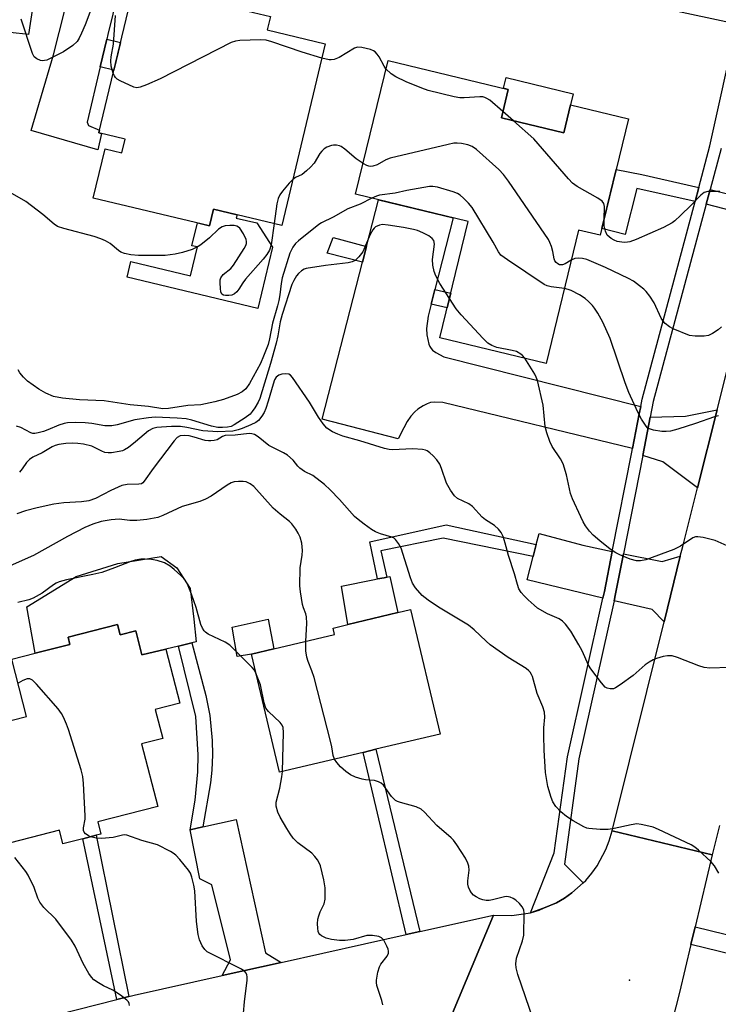
# Model space of a CAD drawing. Units: inches. Extents: x 1285760 to 1291761, y 489452 to 493452.
# Drawn here: x 1287836 to 1288015, y 491199 to 491452 of the extents above; entities that cross this region are included whole.
import ezdxf

# ---------------------------------------------------------------- set-up
doc = ezdxf.new("R2010")
doc.units = ezdxf.units.IN
doc.header["$MEASUREMENT"] = 0
for name, color, linetype in [('BLDG-Footprint', 5, 'Continuous'), ('CULTRL-Pad', 6, 'Continuous'), ('ELEV-Spot Elevation', 7, 'Continuous'), ('TRANS-Driveway', 251, 'Continuous'), ('TRANS-Non Street Sidewalk', 7, 'Continuous'), ('TRANS-Road', 130, 'Continuous'), ('TRANS-Street Sidewalk', 7, 'Continuous'), ('Undefined', 1, 'Continuous')]:
    doc.layers.add(name, color=color, linetype=linetype)

msp = doc.modelspace()

# ---------------------------------------------------------------- linework, layer by layer
at = {"layer": 'BLDG-Footprint'}
for points, elevation in [([(1287914.11, 491445.42), (1287902.99, 491398.86), (1287885.46, 491403.04), (1287884.44, 491398.73), (1287854.66, 491405.85), (1287857.68, 491418.47), (1287862.01, 491417.44), (1287862.85, 491420.96), (1287856.12, 491422.57), (1287865.23, 491460.73), (1287900.07, 491452.41), (1287899.25, 491448.97)], 328.48), ([(1287959.27, 491426.43), (1287975.28, 491422.54), (1287977.03, 491429.74), (1287991.86, 491426.14), (1287984.62, 491396.32), (1287979.06, 491397.67), (1287970.75, 491363.45), (1287943.52, 491370.06), (1287950.74, 491399.83), (1287921.89, 491406.82), (1287930.23, 491441.16), (1287961.03, 491433.69)], 323.87), ([(1287923.84, 491263.77), (1287902.39, 491258.68), (1287895.2, 491288.94), (1287900.92, 491290.3), (1287916.51, 491294), (1287916.12, 491295.63), (1287919.96, 491296.55), (1287932.74, 491299.58), (1287936, 491300.36), (1287943.57, 491268.46), (1287927.1, 491264.55)], 282.25)]:
    msp.add_lwpolyline(points, close=True, dxfattribs=dict(at, elevation=elevation))
at = {"layer": 'BLDG-Footprint', "elevation": 278.34}
msp.add_lwpolyline([(1287823.48, 491269.36), (1287837.59, 491272.98), (1287833.83, 491287.65), (1287839.81, 491289.19), (1287848.69, 491291.46), (1287848.22, 491293.29), (1287860.87, 491296.53), (1287861.55, 491293.91), (1287865.56, 491294.94), (1287867.15, 491288.73), (1287873.26, 491290.24), (1287876.82, 491276.35), (1287870.57, 491274.74), (1287872.46, 491267.36), (1287867.06, 491265.97), (1287871.18, 491249.88), (1287855.82, 491245.94), (1287856.62, 491242.81), (1287855.43, 491242.51), (1287851.95, 491241.62), (1287846.9, 491240.32), (1287846, 491243.82), (1287828.38, 491239.3)], dxfattribs=at)
at = {"layer": 'CULTRL-Pad'}
for points in [[(1287977.03, 491429.74), (1287975.28, 491422.54), (1287959.27, 491426.43), (1287961.03, 491433.69), (1287959.79, 491433.99), (1287960.48, 491436.8), (1287977.72, 491432.62)], [(1287896.55, 491399.47), (1287900.61, 491393.3), (1287896.86, 491377.57), (1287863.34, 491385.58), (1287864.3, 491389.61), (1287879.62, 491385.95), (1287881.38, 491393.32), (1287879.97, 491393.65), (1287881.36, 491399.47), (1287884.44, 491398.73), (1287885.46, 491403.04), (1287891.52, 491401.6), (1287891.31, 491400.73)], [(1287880.41, 491297.87), (1287881.06, 491292.11), (1287879.96, 491291.84), (1287876.52, 491291.02), (1287873.26, 491290.24), (1287867.15, 491288.74), (1287865.56, 491294.93), (1287861.55, 491293.91), (1287860.87, 491296.53), (1287848.22, 491293.29), (1287848.69, 491291.46), (1287839.81, 491289.19), (1287837.62, 491301.09), (1287850.28, 491308.85), (1287860.99, 491312.21), (1287872.11, 491313.95), (1287876.11, 491311.11), (1287879.53, 491305.79)], [(1287932.74, 491299.58), (1287919.96, 491296.55), (1287918.3, 491306.4), (1287926.37, 491307.98), (1287927.55, 491308.21), (1287929.25, 491308.54), (1287929.95, 491308.68), (1287930.66, 491308.82)], [(1287895.2, 491288.94), (1287891.54, 491288.35), (1287890.27, 491295.84), (1287899.5, 491297.94), (1287900.92, 491290.3)]]:
    msp.add_lwpolyline(points, close=True, dxfattribs=at)
at = {"layer": 'ELEV-Spot Elevation'}
msp.add_point((1287992.12, 491205.4, 283.01), dxfattribs=at)
at = {"layer": 'TRANS-Driveway'}
for points in [[(1287845.72, 491492.02), (1287841.15, 491468.14), (1287838.09, 491447.78), (1287833.4, 491448.27), (1287821.74, 491451.12), (1287823.45, 491458.12), (1287821.16, 491458.68), (1287823.46, 491468.56), (1287824.44, 491472.74), (1287829.81, 491495.79)], [(1287874.71, 491485.16), (1287870.05, 491465.46), (1287865.65, 491465.6), (1287863.59, 491465), (1287862.33, 491463.81), (1287858.44, 491447.82), (1287858.15, 491446.57), (1287856.46, 491439.48), (1287853.08, 491425.32), (1287853.46, 491424.46), (1287856.29, 491423.3), (1287856.12, 491422.57), (1287856.81, 491422.41), (1287855.82, 491418.24), (1287838.73, 491423.2), (1287844.49, 491442.55), (1287856.33, 491489.51), (1287858.29, 491489.05), (1287871.02, 491486.03)], [(1287942.24, 491382.46), (1287941.27, 491378.67), (1287940.5, 491375.6), (1287940.12, 491372.39), (1287940.13, 491370.82), (1287940.69, 491368.43), (1287940.95, 491367.77), (1287941.24, 491367.27), (1287941.64, 491366.85), (1287942.46, 491366.26), (1287944.55, 491365.13), (1287994.99, 491352.44), (1287994.62, 491350.54), (1287992.88, 491341.67), (1287944.23, 491353.48), (1287942.08, 491353.57), (1287941.09, 491353.48), (1287940.25, 491353.14), (1287939.21, 491352.59), (1287937.85, 491351.71), (1287937.06, 491351.08), (1287936.08, 491349.96), (1287935.14, 491348.55), (1287934.24, 491346.93), (1287932.84, 491344.11), (1287913.37, 491349.14), (1287923.69, 491389.44), (1287924.71, 491393.42), (1287927.78, 491405.4), (1287946.88, 491400.76)], [(1288009.56, 491331.57), (1288000.65, 491338.26), (1287995.52, 491339.84), (1287997.46, 491349.72), (1288006.49, 491349.96), (1288014.6, 491351.56)], [(1287987.71, 491315.29), (1287985.69, 491305), (1287985.31, 491303.27), (1287965.91, 491308.01), (1287967.44, 491313.94), (1287968.23, 491317.04), (1287968.96, 491319.87), (1287980.14, 491316.85)], [(1288005.15, 491314.02), (1288000.98, 491297.25), (1287997.9, 491300.43), (1287988.18, 491302.62), (1287988.55, 491304.4), (1287990.59, 491314.7), (1288000.46, 491312.67)], [(1287902.8, 491209.93), (1287887.73, 491206.57), (1287889.87, 491210.55), (1287885.09, 491229.85), (1287881.99, 491231.32), (1287879.49, 491243.94), (1287882.77, 491244.67), (1287891.27, 491246.56), (1287898.79, 491212.4)]]:
    msp.add_lwpolyline(points, close=True, dxfattribs=at)
at = {"layer": 'TRANS-Non Street Sidewalk'}
for points in [[(1287856.46, 491439.48), (1287858.15, 491446.57), (1287861.65, 491445.73), (1287859.95, 491438.64)], [(1288009.9, 491408.57), (1288008.93, 491404.98), (1287993.99, 491408.32), (1287991, 491396.48), (1287985.04, 491398.07), (1287988.72, 491413.22), (1287995.32, 491411.9)], [(1288028.35, 491404.22), (1288027.28, 491400.24), (1288011.8, 491404.3), (1288012.79, 491408.02)], [(1287924.71, 491393.42), (1287923.69, 491389.44), (1287914.65, 491391.76), (1287916.2, 491395.78)], [(1287941.27, 491378.67), (1287942.24, 491382.46), (1287946.29, 491381.48), (1287945.37, 491377.68)], [(1287968.23, 491317.04), (1287967.44, 491313.94), (1287944.39, 491318.65), (1287928.38, 491315.42), (1287929.95, 491308.68), (1287929.25, 491308.54), (1287927.55, 491308.21), (1287925.54, 491317.76), (1287945.09, 491322.13)], [(1287882.77, 491244.67), (1287879.49, 491243.94), (1287880.75, 491251.49), (1287881.51, 491258.75), (1287881.53, 491263.15), (1287880.94, 491272.98), (1287876.52, 491291.02), (1287879.96, 491291.84), (1287883.55, 491278.32), (1287884.51, 491273.21), (1287885.15, 491266.79), (1287885.23, 491263.14), (1287885.06, 491259.2), (1287884.68, 491255.93)], [(1287938.38, 491217.84), (1287934.85, 491217.06), (1287923.84, 491263.77), (1287927.1, 491264.55)], [(1287863.78, 491201.19), (1287860.7, 491200.41), (1287851.95, 491241.62), (1287855.43, 491242.51)], [(1288051.72, 491237.67), (1288045.14, 491210.17), (1288052.31, 491208.42), (1288051.28, 491203.91), (1288007.84, 491214.49), (1288008.92, 491219.02), (1288042.91, 491210.72), (1288049.21, 491238.26)]]:
    msp.add_lwpolyline(points, close=True, dxfattribs=at)
at = {"layer": 'TRANS-Road'}
for points in [[(1288015.17, 491245.02), (1288013.34, 491237.53), (1287987.68, 491243.65), (1288000.98, 491297.25), (1288005.15, 491314.02), (1288005.77, 491316.51), (1288009.56, 491331.57), (1288014.6, 491351.56), (1288020.25, 491373.95)], [(1287944.77, 491192.18), (1287957.25, 491222.03), (1287962, 491221.95), (1287966.71, 491222.67), (1287968.99, 491223.32), (1287970.09, 491223.79), (1287973.37, 491225.18), (1287975.43, 491226.38), (1287977.38, 491227.75), (1287980.21, 491230.31), (1287980.89, 491230.96), (1287982.44, 491232.77), (1287983.82, 491234.7), (1287986.09, 491238.89), (1287986.95, 491241.11), (1287987.68, 491243.65), (1288013.34, 491237.53), (1288008.92, 491219.02), (1288007.84, 491214.49), (1288004.91, 491202.24), (1287995.33, 491164.82)], [(1287830.8, 491192.84), (1287860.7, 491200.41), (1287863.78, 491201.19), (1287865.11, 491201.52), (1287887.73, 491206.57), (1287902.8, 491209.93), (1287934.85, 491217.06), (1287938.38, 491217.84), (1287957.25, 491222.03), (1287944.77, 491192.18)]]:
    msp.add_lwpolyline(points, dxfattribs=at)
at = {"layer": 'TRANS-Street Sidewalk'}
msp.add_lwpolyline([(1288015.61, 491418.53), (1288012.79, 491408.02), (1288011.8, 491404.3), (1287998.23, 491353.67), (1287997.46, 491349.72), (1287995.52, 491339.84), (1287990.59, 491314.7), (1287988.55, 491304.4), (1287988.18, 491302.62), (1287979.16, 491262.12), (1287975.48, 491235.11), (1287980.21, 491230.31), (1287977.38, 491227.75), (1287975.43, 491226.38), (1287973.37, 491225.18), (1287970.09, 491223.79), (1287966.71, 491222.67), (1287972.84, 491238.04), (1287976.27, 491262.64), (1287985.31, 491303.27), (1287985.69, 491305), (1287987.71, 491315.29), (1287992.69, 491340.71), (1287992.88, 491341.67), (1287994.62, 491350.54), (1287994.99, 491352.44), (1287995.36, 491354.34), (1288008.93, 491404.98), (1288009.9, 491408.57), (1288012.75, 491419.22), (1288019.6, 491450.44), (1287964.39, 491462.32)], dxfattribs=at)
at = {"layer": 'Undefined'}
msp.add_line((1287962.39, 491425.67, 294), (1287959.65, 491428.03, 294), dxfattribs=at)
for points, elevation in [([(1287855.07, 491456.95), (1287852.57, 491450.3), (1287851.69, 491448.14), (1287851.07, 491446.87), (1287850.5, 491446.01), (1287849.42, 491444.96), (1287847.03, 491443.32), (1287843.81, 491441.69), (1287842.72, 491441.23), (1287842.17, 491441.08), (1287841.64, 491441.05), (1287841.14, 491441.14), (1287840.19, 491441.54), (1287839.54, 491442.08), (1287839.07, 491442.91), (1287836.2, 491451.7)], 294), ([(1287859.77, 491437.87), (1287859.28, 491439.63), (1287859.19, 491441.05), (1287859.27, 491442.02), (1287859.84, 491445.31), (1287860.38, 491452.66)], 294), ([(1287913.23, 491441.76), (1287908.25, 491443.29), (1287900.42, 491445.92), (1287899.01, 491446.32), (1287897.56, 491446.44), (1287892.27, 491446.28), (1287891.13, 491446.11), (1287890.04, 491445.7), (1287871.83, 491436.43), (1287868.3, 491434.86), (1287866.65, 491434.25), (1287865.83, 491434.12), (1287865.02, 491434.29), (1287861.53, 491435.92), (1287860.79, 491436.37), (1287860.37, 491436.74), (1287860.07, 491437.19), (1287859.77, 491437.87)], 294), ([(1287929.7, 491439.01), (1287929.22, 491439.69), (1287927.91, 491442.06), (1287927.44, 491442.72), (1287926.91, 491443.31), (1287926.47, 491443.61), (1287925.7, 491443.93), (1287923.48, 491444.48), (1287922.38, 491444.52), (1287921.61, 491444.26), (1287917.67, 491441.88), (1287916.44, 491441.36), (1287915.65, 491441.26), (1287915.1, 491441.29), (1287913.23, 491441.76)], 294), ([(1287959.65, 491428.03), (1287956.29, 491430.93), (1287955.58, 491431.42), (1287955.08, 491431.65), (1287954.56, 491431.79), (1287953.73, 491431.85), (1287949.75, 491431.54), (1287948.61, 491431.57), (1287947.16, 491431.83), (1287940.53, 491433.42), (1287938.89, 491434.01), (1287934.87, 491435.68), (1287932.23, 491436.91), (1287931.03, 491437.67), (1287929.7, 491439.01)], 294), ([(1287985.61, 491400.41), (1287985.69, 491403.73), (1287985.52, 491404.47), (1287985.15, 491405.04), (1287984.02, 491405.86), (1287978.69, 491408.86), (1287977.52, 491409.7), (1287976.5, 491410.78), (1287967.63, 491421.06), (1287962.39, 491425.67)], 294), ([(1287923.81, 491414.73), (1287922.06, 491415.92), (1287919.18, 491418.4), (1287918.25, 491419.05), (1287917.76, 491419.26), (1287917, 491419.41), (1287916.22, 491419.43), (1287915.71, 491419.36), (1287914.51, 491418.89), (1287913.86, 491418.44), (1287913.29, 491417.9), (1287912.78, 491417.25), (1287911.31, 491414.84), (1287910.37, 491413.78), (1287909.34, 491412.81), (1287908.24, 491411.94), (1287906.47, 491411.15), (1287905.8, 491410.65)], 292), ([(1287977.18, 491389.95), (1287975.67, 491388.97), (1287974.93, 491388.71), (1287974.19, 491388.78), (1287973.73, 491389.03), (1287973.33, 491389.38), (1287973.01, 491389.81), (1287972.84, 491390.29), (1287972.51, 491392.16), (1287972.13, 491393.48), (1287971.73, 491394.51), (1287971.33, 491395.27), (1287961.14, 491410.21), (1287959.8, 491411.94), (1287958.6, 491413.17), (1287952.93, 491418.27), (1287951.76, 491419.1), (1287950.71, 491419.47), (1287949.05, 491419.83), (1287947.93, 491419.96), (1287947.07, 491419.91), (1287945.61, 491419.62), (1287930.77, 491416.06), (1287929.67, 491415.65), (1287927.44, 491414.36), (1287926.37, 491414.01), (1287925.84, 491413.94), (1287925.31, 491414), (1287924.79, 491414.2), (1287923.81, 491414.73)], 292), ([(1287905.8, 491410.65), (1287904.85, 491409.67), (1287903.14, 491407.64), (1287902.52, 491406.71), (1287902.05, 491405.75), (1287901.69, 491404.41), (1287901.04, 491399.32)], 292), ([(1287901.04, 491399.32), (1287900.24, 491393.86), (1287899.81, 491392.5), (1287899.18, 491391.35), (1287898.25, 491390.19), (1287893.67, 491385.1), (1287893, 491384.17), (1287891.98, 491382.48), (1287891.47, 491381.82), (1287890.86, 491381.34), (1287890.18, 491381), (1287889.38, 491380.84), (1287888.56, 491380.86), (1287888.06, 491380.97), (1287887.66, 491381.2), (1287887.36, 491381.83), (1287887.24, 491382.64), (1287887.17, 491384.09), (1287887.23, 491384.94), (1287887.38, 491385.45), (1287887.93, 491386.23), (1287889.89, 491387.8), (1287890.65, 491388.67), (1287893.36, 491392.92), (1287893.76, 491393.69), (1287893.94, 491394.2), (1287893.96, 491394.7), (1287893.85, 491395.21), (1287893.16, 491396.72), (1287892.26, 491398.11), (1287891.9, 491398.43), (1287891.5, 491398.63), (1287890.76, 491398.81), (1287889.64, 491398.84), (1287888.51, 491398.73), (1287887.71, 491398.48), (1287886.76, 491397.86), (1287884.47, 491395.66), (1287882.28, 491393.84), (1287881.55, 491393.41), (1287880.01, 491392.7), (1287877.58, 491391.91), (1287875.65, 491391.45), (1287873.08, 491391.14), (1287866.3, 491391.15), (1287864.29, 491391.31), (1287862.65, 491391.63), (1287861.7, 491392), (1287861.1, 491392.43), (1287859.02, 491394.2), (1287857.84, 491394.88), (1287856.6, 491395.45), (1287854.89, 491395.98), (1287847.09, 491398.03), (1287845.49, 491398.61), (1287844.6, 491399.21), (1287841.73, 491401.62), (1287837.38, 491404.98), (1287832.18, 491407.93)], 292), ([(1287975.42, 491382.66), (1287972.08, 491383.07), (1287971.04, 491383.34), (1287970.27, 491383.69), (1287960.84, 491390.02), (1287959.18, 491391.26), (1287958.51, 491392.09), (1287957.17, 491394.59), (1287951.8, 491403.48), (1287950.86, 491404.59), (1287949.61, 491405.84), (1287948.74, 491406.6), (1287948.01, 491407.06), (1287946.91, 491407.47), (1287942.87, 491408.61), (1287941.71, 491408.85), (1287940.85, 491408.86), (1287935.03, 491407.8), (1287932.04, 491407.1), (1287928.03, 491406.56), (1287927.24, 491406.33), (1287926.11, 491405.8)], 290), ([(1288015.29, 491407.57), (1288012.21, 491407.51), (1288011.26, 491407.26), (1288010.37, 491406.63), (1288007.93, 491404.06), (1288005.22, 491401.43), (1288003.72, 491400.05), (1288003.05, 491399.54), (1288000.85, 491398.28), (1287993.83, 491395.21), (1287992.19, 491394.61), (1287991.62, 491394.52), (1287990.74, 491394.51), (1287988.99, 491394.76), (1287988.16, 491395.07), (1287987.39, 491395.5), (1287986.43, 491396.39), (1287985.94, 491397.35), (1287985.63, 491398.72), (1287985.61, 491400.41)], 294), ([(1287926.11, 491405.8), (1287923.11, 491404.28), (1287919.95, 491403.13), (1287916.16, 491401), (1287913.17, 491399.49), (1287912.51, 491399.04), (1287907.27, 491394.89), (1287906.52, 491394.17), (1287905.83, 491393.27), (1287905.04, 491391.71), (1287903.11, 491385.39), (1287902.8, 491383.98), (1287902.51, 491381.09), (1287902.25, 491379.62), (1287901.9, 491378.21), (1287900.58, 491373.83), (1287899.83, 491369.75), (1287899.47, 491368.36), (1287898.34, 491365.33), (1287897.54, 491363.46), (1287894.71, 491358.33), (1287893.76, 491356.95), (1287892.85, 491356.23), (1287891.56, 491355.53), (1287888.04, 491354.26), (1287885.84, 491353.62), (1287882.21, 491352.85), (1287878.87, 491352.67), (1287873.93, 491351.88), (1287872.5, 491351.83), (1287868.83, 491352.42), (1287864.14, 491352.85), (1287857.46, 491353.91), (1287851.1, 491354.16), (1287846.74, 491354.56), (1287844.43, 491355.01), (1287842.53, 491355.84), (1287840.72, 491356.89), (1287837.8, 491358.94), (1287836.75, 491359.93), (1287835.86, 491361.06), (1287835.44, 491361.8)], 290), ([(1287945.95, 491380.11), (1287943.52, 491383.92), (1287942.47, 491385.9), (1287942.03, 491387), (1287941.72, 491388.68), (1287941.65, 491390.11), (1287942.14, 491394.02), (1287941.95, 491394.95), (1287941.55, 491395.53), (1287940.66, 491396.16), (1287939.13, 491396.94), (1287937.82, 491397.52), (1287936.73, 491397.84), (1287934.23, 491398.34), (1287930.25, 491398.95), (1287928.83, 491399.05), (1287928.02, 491398.92), (1287927.03, 491398.46), (1287926.63, 491398.12), (1287926.3, 491397.7), (1287925.66, 491396.54), (1287923.76, 491392.09), (1287922.78, 491390.76), (1287921.79, 491389.86), (1287921.06, 491389.52), (1287919.97, 491389.29), (1287914.23, 491388.57), (1287909.28, 491387.78), (1287908.74, 491387.61), (1287908.07, 491387.22), (1287907.27, 491386.54), (1287906.76, 491385.93), (1287906.06, 491384.7), (1287905.6, 491383.66), (1287903.06, 491376.03), (1287902.57, 491374.15), (1287901.98, 491370.5), (1287901.57, 491368.67), (1287900.09, 491363.42), (1287897.4, 491354.5), (1287896.97, 491353.58), (1287896.07, 491352.08), (1287895.42, 491351.13), (1287894.88, 491350.5), (1287893.63, 491349.5), (1287890.77, 491347.7), (1287890.02, 491347.34), (1287889.06, 491347.1), (1287887.78, 491347.02), (1287886.59, 491347.06), (1287884.93, 491347.36), (1287879.91, 491348.91), (1287878.51, 491349.27), (1287876.2, 491349.47), (1287870.52, 491349.66), (1287868.78, 491349.51), (1287865.31, 491348.97), (1287860.83, 491347.7), (1287859.41, 491347.44), (1287857.66, 491347.47), (1287854.28, 491348.05), (1287852.62, 491348.21), (1287850.1, 491348.31), (1287848.07, 491348.21), (1287847.21, 491348.05), (1287845.81, 491347.63), (1287843, 491346.43), (1287841.91, 491346.05), (1287840.54, 491345.66), (1287839.72, 491345.52), (1287839.19, 491345.53), (1287838.66, 491345.68), (1287836.08, 491347.06), (1287834.97, 491347.42)], 288), ([(1288015.67, 491372.81), (1288014.81, 491372.08), (1288013.39, 491371.15), (1288012.39, 491370.65), (1288011.28, 491370.42), (1288008.94, 491370.42), (1288007.5, 491370.67), (1288003.35, 491372.3), (1288002.36, 491372.87), (1288001.3, 491373.71), (1288000.77, 491374.29), (1288000.23, 491375.11), (1287998.41, 491379.03), (1287997.32, 491380.75), (1287996.42, 491381.89), (1287995.82, 491382.51), (1287994.72, 491383.4), (1287993.12, 491384.55), (1287991.83, 491385.26), (1287985.99, 491388.04), (1287981.2, 491390.08), (1287980.1, 491390.37), (1287978.98, 491390.46), (1287978.13, 491390.34), (1287977.18, 491389.95)], 292), ([(1288014.96, 491350.05), (1288013.92, 491349.81), (1288009.03, 491348.09), (1288004.47, 491346.62), (1288002.61, 491346.14), (1288001.54, 491345.99), (1288000.38, 491346.03), (1287998.31, 491346.35), (1287997.22, 491346.69), (1287996.77, 491346.98), (1287996.41, 491347.36), (1287995.18, 491349.21), (1287994.26, 491351.01), (1287991.95, 491356.05), (1287990.97, 491358.48), (1287987.15, 491369.9), (1287985.26, 491374.05), (1287983.99, 491376.36), (1287983.18, 491377.61), (1287982.64, 491378.29), (1287981.65, 491379.32), (1287980.79, 491380.07), (1287979.28, 491381.01), (1287977.19, 491382.13), (1287976.37, 491382.46), (1287975.42, 491382.66)], 290), ([(1287965.26, 491364.78), (1287964.67, 491365.52), (1287964.27, 491365.88), (1287963.14, 491366.52), (1287962.07, 491366.82), (1287958.13, 491367.51), (1287956.8, 491368.04), (1287955.84, 491368.66), (1287954.57, 491369.89), (1287949, 491375.94), (1287947.73, 491377.49), (1287945.95, 491380.11)], 288), ([(1288017.16, 491316.72), (1288014.05, 491318.1), (1288010.98, 491318.86), (1288009.6, 491319.06), (1288009.07, 491319.02), (1288008.35, 491318.74), (1288005.18, 491316.6), (1288003.5, 491315.75), (1287996.35, 491313.08), (1287994.98, 491312.83), (1287993.91, 491312.83), (1287992.29, 491313.31), (1287989.64, 491314.39), (1287988.61, 491314.9), (1287987.2, 491315.88), (1287984.49, 491318.01), (1287982.84, 491319.44), (1287981.9, 491320.49), (1287980.86, 491321.85), (1287980.26, 491322.83), (1287979.62, 491324.16), (1287977.53, 491328.73), (1287976.99, 491330.09), (1287975.98, 491334.91), (1287975.12, 491337.7), (1287974.42, 491338.98), (1287972.31, 491342.17), (1287971.69, 491343.47), (1287970.93, 491345.65), (1287970.47, 491347.31), (1287970.02, 491352.76), (1287968.52, 491359.1), (1287968.23, 491359.93), (1287967.84, 491360.7), (1287965.26, 491364.78)], 288), ([(1288017.75, 491285.48), (1288012.71, 491285.39), (1288011.25, 491285.5), (1288009.87, 491285.92), (1288004.44, 491288.11), (1288003.02, 491288.48), (1288001.88, 491288.55), (1288000.73, 491288.33), (1287999.01, 491287.81), (1287998.19, 491287.46), (1287997.15, 491286.88), (1287996.18, 491286.19), (1287993.02, 491283.48), (1287989.71, 491281.04), (1287988.5, 491280.27), (1287987.99, 491280.08), (1287987.18, 491280.04), (1287986.39, 491280.22), (1287985.91, 491280.49), (1287984.91, 491281.55), (1287982.2, 491285.16), (1287981.64, 491286.16), (1287979.98, 491289.81), (1287979.17, 491291.35), (1287977.07, 491294.81), (1287975.74, 491296.66), (1287974.97, 491297.41), (1287974.11, 491298.04), (1287971.09, 491299.29), (1287968.57, 491300.76), (1287967.66, 491301.49), (1287966.17, 491302.88), (1287965.13, 491303.9), (1287964.38, 491304.77), (1287963.79, 491305.73), (1287963.37, 491306.77), (1287962.65, 491309.5), (1287961.12, 491314.23), (1287960.29, 491317.43), (1287959.7, 491319.09), (1287959.21, 491320.13), (1287958.54, 491321.01), (1287957.54, 491321.96), (1287955.19, 491323.37), (1287954.33, 491324.04), (1287951.87, 491326.82), (1287950.9, 491327.45), (1287948.07, 491328.85), (1287947.23, 491329.57), (1287946.23, 491331), (1287945.21, 491332.78), (1287943.92, 491336.56), (1287943.48, 491337.61), (1287942.74, 491338.75), (1287941.79, 491339.8), (1287940.94, 491340.56), (1287940.25, 491341.05), (1287939.82, 491341.26), (1287939.05, 491341.43), (1287936.6, 491341.54), (1287931.32, 491341.33), (1287930.48, 491341.4), (1287929.33, 491341.64), (1287922.99, 491343.62), (1287918.66, 491344.79), (1287917.32, 491345.3), (1287916.03, 491345.97), (1287914.57, 491346.91), (1287913.58, 491347.98), (1287912.4, 491349.71), (1287910.12, 491353.54), (1287905.77, 491359.84), (1287905.23, 491360.45), (1287904.81, 491360.73), (1287904.06, 491360.84), (1287902.97, 491360.69), (1287902.19, 491360.44), (1287901.57, 491359.97), (1287901.16, 491359.25), (1287900.75, 491358.13), (1287899.49, 491353.77), (1287898.87, 491351.93), (1287898.46, 491350.89), (1287897.9, 491349.92), (1287897.04, 491348.87), (1287896.36, 491348.36), (1287895.03, 491347.7), (1287892.87, 491346.79), (1287891.79, 491346.42), (1287890.42, 491346.12), (1287886.59, 491345.93), (1287882.73, 491346.22), (1287878.69, 491347.06), (1287877, 491347.28), (1287874.75, 491347.3), (1287872.18, 491347.17), (1287870.99, 491347.03), (1287869.92, 491346.75), (1287868.78, 491346.16), (1287865.53, 491343.4), (1287863.66, 491341.94), (1287862.68, 491341.3), (1287862.16, 491341.07), (1287861.33, 491340.85), (1287859.32, 491340.55), (1287858.46, 491340.52), (1287857.64, 491340.66), (1287856.84, 491340.98), (1287854.28, 491342.27), (1287852.13, 491342.79), (1287850.75, 491342.96), (1287849.34, 491342.99), (1287847.62, 491342.94), (1287845.85, 491342.71), (1287844.87, 491342.39), (1287844.13, 491342.06), (1287841.59, 491340.59), (1287839.2, 491339.41), (1287838.32, 491338.86), (1287837.56, 491338.11), (1287836.46, 491336.45), (1287835.72, 491335.58)], 286), ([(1288015.06, 491232.76), (1288013.94, 491234.71), (1288012.98, 491235.78), (1288009.79, 491238.7), (1288008.9, 491239.43), (1288007.92, 491240.03), (1287999.56, 491244.02), (1287998.23, 491244.58), (1287997.11, 491244.89), (1287995.11, 491245.3), (1287993.96, 491245.41), (1287992.52, 491245.22), (1287988.22, 491244.26), (1287986.64, 491243.98), (1287984.64, 491243.97), (1287981.74, 491244.21), (1287981.18, 491244.34), (1287980.4, 491244.66), (1287977.65, 491246.22), (1287976.01, 491247.3), (1287974.55, 491248.52), (1287973.22, 491249.93), (1287972.44, 491251.07), (1287972.02, 491252.16), (1287971.19, 491255.01), (1287970.63, 491258.63), (1287970.25, 491264.35), (1287970.14, 491268.09), (1287970.2, 491270.06), (1287970.39, 491272.83), (1287970.33, 491274.11), (1287969.92, 491275.41), (1287968.47, 491278.85), (1287967.23, 491283.24), (1287967.02, 491283.75), (1287966.66, 491284.35), (1287966.31, 491284.71), (1287965.62, 491285.24), (1287961.05, 491288.1), (1287956.39, 491291.37), (1287955.34, 491292.25), (1287952.34, 491295.16), (1287950.81, 491296.41), (1287943.18, 491300.99), (1287940.51, 491302.75), (1287938.95, 491304), (1287937.27, 491305.96), (1287936.51, 491307.16), (1287935.99, 491308.53), (1287933.57, 491316.12), (1287932.94, 491317.35), (1287932.11, 491318.36), (1287931.76, 491318.64), (1287931.16, 491318.94), (1287928.3, 491319.79), (1287927, 491320.33), (1287926.01, 491320.9), (1287924.14, 491322.25), (1287922.53, 491323.48), (1287921.67, 491324.24), (1287917.81, 491328.61), (1287915.42, 491331.07), (1287913.9, 491332.41), (1287910.91, 491334.72), (1287908.83, 491335.8), (1287907.64, 491336.58), (1287907.06, 491337.15), (1287905.88, 491338.65), (1287904.43, 491339.94), (1287903.41, 491340.54), (1287899.7, 491342.44), (1287896.97, 491344.61), (1287896.02, 491345.21), (1287895.33, 491345.43), (1287894.62, 491345.47), (1287891.01, 491345.06), (1287888.47, 491344.97), (1287887.82, 491344.76), (1287886.45, 491343.9), (1287885.64, 491343.68), (1287884.79, 491343.59), (1287884.22, 491343.6), (1287883.37, 491343.75), (1287880.56, 491344.58), (1287879.25, 491344.87), (1287877.96, 491345.02), (1287876.91, 491344.88), (1287876.21, 491344.49), (1287875.41, 491343.65), (1287870, 491336.5), (1287867.72, 491333.26), (1287867.37, 491332.88), (1287867.01, 491332.64), (1287866.33, 491332.49), (1287863.33, 491332.44), (1287861.96, 491332.17), (1287859.15, 491330.92), (1287855.22, 491328.81), (1287853.53, 491328.27), (1287851.62, 491327.95), (1287847.16, 491327.7), (1287844.52, 491327.35), (1287840.31, 491326.48), (1287837.32, 491325.64), (1287835.1, 491324.89)], 284), ([(1287909.17, 491292.26), (1287909.37, 491296.77), (1287909.33, 491298.5), (1287909.16, 491299.27), (1287908.56, 491300.84), (1287908.33, 491301.7), (1287907.77, 491304.94), (1287907.61, 491306.42), (1287907.67, 491311.06), (1287908.23, 491314.35), (1287908.33, 491315.48), (1287908.14, 491317.36), (1287907.68, 491318.96), (1287907.2, 491319.99), (1287906.62, 491320.97), (1287905.58, 491322.33), (1287904.96, 491322.92), (1287902.58, 491324.81), (1287900.81, 491326.4), (1287895.86, 491331.92), (1287894.91, 491332.61), (1287893.86, 491333.1), (1287893.05, 491333.22), (1287891.93, 491333.22), (1287890.82, 491333.11), (1287890.02, 491332.87), (1287889.01, 491332.3), (1287884.88, 491329.47), (1287883.43, 491328.65), (1287882, 491328.1), (1287877.41, 491326.8), (1287872.5, 491324.48), (1287871.21, 491323.99), (1287868.41, 491323.48), (1287865.8, 491323.23), (1287864.08, 491323.23), (1287861.31, 491323.51), (1287859.25, 491323.4), (1287856.68, 491322.92), (1287854.51, 491322.28), (1287852.47, 491321.39), (1287848.04, 491319.14), (1287839.33, 491314.24), (1287828.64, 491309.53)], 282), ([(1287896.35, 491284.09), (1287895.96, 491284.81), (1287895.41, 491285.49), (1287889.67, 491291.24), (1287888.44, 491292.01), (1287884.16, 491294.06), (1287883.46, 491294.56), (1287883.07, 491294.95), (1287882.66, 491295.58), (1287882.26, 491296.58), (1287881.01, 491300.89), (1287879.87, 491304.36), (1287879.03, 491306.46), (1287878.39, 491307.68), (1287877.92, 491308.3), (1287877.1, 491309.14), (1287875.44, 491310.64), (1287874.35, 491311.51), (1287872.92, 491312.37), (1287871.03, 491312.99), (1287869.63, 491313.22), (1287867.96, 491313.31), (1287866.83, 491313.26), (1287865.37, 491313.03), (1287864.28, 491312.71), (1287860.11, 491311.03), (1287856.86, 491309.88), (1287854.54, 491309.33), (1287847.83, 491307.97), (1287845.92, 491307.44), (1287845.15, 491307.12), (1287844.45, 491306.72), (1287841.55, 491304.6), (1287839.23, 491303.31), (1287838.14, 491302.9), (1287835.34, 491302.2)], 280), ([(1287916.5, 491262.03), (1287916.13, 491262.98), (1287915.8, 491265.19), (1287915.47, 491266.63), (1287911.25, 491282.97), (1287910.73, 491284.66), (1287909.71, 491287.08), (1287909.38, 491288.15), (1287909.13, 491289.8), (1287909.17, 491292.26)], 282), ([(1287903.16, 491258.86), (1287903.43, 491268.87), (1287903.32, 491270.13), (1287903.05, 491270.78), (1287902.57, 491271.44), (1287899.62, 491274.21), (1287898.94, 491275.13), (1287898.47, 491276.47), (1287897.49, 491281.08), (1287896.35, 491284.09)], 280), ([(1287853.99, 491242.14), (1287853.34, 491242.42), (1287852.64, 491242.89), (1287852.29, 491243.27), (1287852.12, 491243.71), (1287852.15, 491244.46), (1287852.59, 491246.65), (1287852.63, 491247.53), (1287852.17, 491255.8), (1287851.98, 491257.55), (1287851.54, 491259.25), (1287848.3, 491269.64), (1287847.83, 491271.01), (1287847.06, 491272.79), (1287846.54, 491273.75), (1287845.63, 491274.92), (1287840.08, 491281.24), (1287839.07, 491282.28), (1287838.41, 491282.64), (1287837.68, 491282.59), (1287836.64, 491282.19), (1287835.4, 491281.5)], 278), ([(1287967.45, 491195.41), (1287963.49, 491206.81), (1287963.05, 491208.5), (1287963.02, 491209.6), (1287963.19, 491210.97), (1287964.73, 491215.49), (1287965.01, 491216.94), (1287965.12, 491222.59), (1287965, 491223.43), (1287964.64, 491224.18), (1287963.89, 491225.05), (1287963.02, 491225.85), (1287962.3, 491226.34), (1287961.52, 491226.65), (1287960.68, 491226.79), (1287960.12, 491226.77), (1287957.01, 491225.93), (1287956.18, 491225.8), (1287955.36, 491225.77), (1287954.56, 491225.93), (1287953.79, 491226.23), (1287952.81, 491226.73), (1287952.13, 491227.19), (1287951.59, 491227.78), (1287951.18, 491228.48), (1287950.85, 491229.22), (1287950.66, 491230), (1287950.66, 491230.81), (1287951.02, 491233.56), (1287950.94, 491234.61), (1287950.72, 491235.38), (1287950.04, 491236.63), (1287947.83, 491240.04), (1287947.01, 491241.22), (1287946.45, 491241.86), (1287942.74, 491245.05), (1287939.59, 491248.43), (1287938.75, 491249.17), (1287937.44, 491249.77), (1287933.43, 491250.9), (1287932.61, 491251.2), (1287932.11, 491251.47), (1287931.15, 491252.43), (1287929.06, 491255.32), (1287928.48, 491255.83), (1287927.8, 491256.21), (1287926.78, 491256.54), (1287924.49, 491256.72), (1287923.63, 491256.87), (1287921.92, 491257.38), (1287920.58, 491257.98), (1287919.37, 491258.86), (1287918.02, 491260.04), (1287917.09, 491261.14), (1287916.5, 491262.03)], 282), ([(1287928.86, 491199.04), (1287928.61, 491200.14), (1287927.37, 491203.97), (1287927.23, 491204.79), (1287927.24, 491205.37), (1287927.59, 491207.39), (1287928.01, 491208.78), (1287928.42, 491209.51), (1287929.96, 491211.55), (1287930.31, 491212.28), (1287930.36, 491212.79), (1287930.25, 491213.32), (1287929.94, 491214.11), (1287929.12, 491215.64), (1287928.57, 491216.23), (1287927.86, 491216.55), (1287926.21, 491216.82), (1287924.81, 491216.83), (1287921.25, 491215.81), (1287919.22, 491215.56), (1287917.77, 491215.54), (1287915.75, 491215.78), (1287914.39, 491216.16), (1287913.16, 491216.73), (1287912.76, 491217.05), (1287912.5, 491217.43), (1287912.32, 491217.87), (1287912.19, 491218.7), (1287912.16, 491219.85), (1287912.25, 491221.01), (1287912.45, 491221.83), (1287912.83, 491222.89), (1287913.89, 491224.98), (1287914.13, 491226.1), (1287914.11, 491229.05), (1287913.79, 491231.05), (1287912.91, 491234.67), (1287912.61, 491235.46), (1287912.17, 491236.19), (1287911.47, 491237.09), (1287910.66, 491237.91), (1287907.1, 491240.61), (1287905.91, 491241.79), (1287905.12, 491242.87), (1287904.27, 491244.24), (1287902.58, 491247.19), (1287902, 491248.45), (1287901.58, 491249.99), (1287901.59, 491251), (1287902.53, 491254.62), (1287903.04, 491257.47), (1287903.16, 491258.86)], 280), ([(1287893.16, 491196.89), (1287893.41, 491199.8), (1287894.12, 491205.39), (1287894.14, 491206.25), (1287894.04, 491206.78), (1287893.83, 491207.2), (1287893.54, 491207.57), (1287892.67, 491208.23), (1287883.89, 491212.65), (1287883.25, 491213.21), (1287882.61, 491214.14), (1287881.86, 491215.69), (1287881.52, 491217.12), (1287881.15, 491220.38), (1287880.69, 491228.3), (1287880.44, 491229.74), (1287879.96, 491231.74), (1287879.56, 491232.83), (1287879.11, 491233.57), (1287876.87, 491236.34), (1287875.87, 491237.42), (1287875.18, 491237.95), (1287874.44, 491238.39), (1287871.09, 491240.08), (1287867.14, 491241.17), (1287863.25, 491242.52), (1287862.7, 491242.59), (1287862.17, 491242.54), (1287859.76, 491241.96), (1287856.81, 491241.69), (1287855.39, 491241.78), (1287853.99, 491242.14)], 278), ([(1287863.99, 491198.89), (1287863.86, 491199.41), (1287863.66, 491199.83), (1287863.3, 491200.26), (1287861.68, 491201.51), (1287859.68, 491202.8), (1287857.3, 491203.92), (1287855.99, 491204.66), (1287854.78, 491205.5), (1287854.19, 491206.13), (1287853.55, 491207.1), (1287852.08, 491209.65), (1287850, 491214.12), (1287849.12, 491215.62), (1287845.06, 491221), (1287842.01, 491224.02), (1287840.99, 491225.35), (1287840.48, 491226.38), (1287839.48, 491229.16), (1287837.99, 491232.29), (1287837.35, 491233.24), (1287834.6, 491236.82)], 276)]:
    msp.add_lwpolyline(points, dxfattribs=dict(at, elevation=elevation))

doc.saveas('drawing.dxf')
